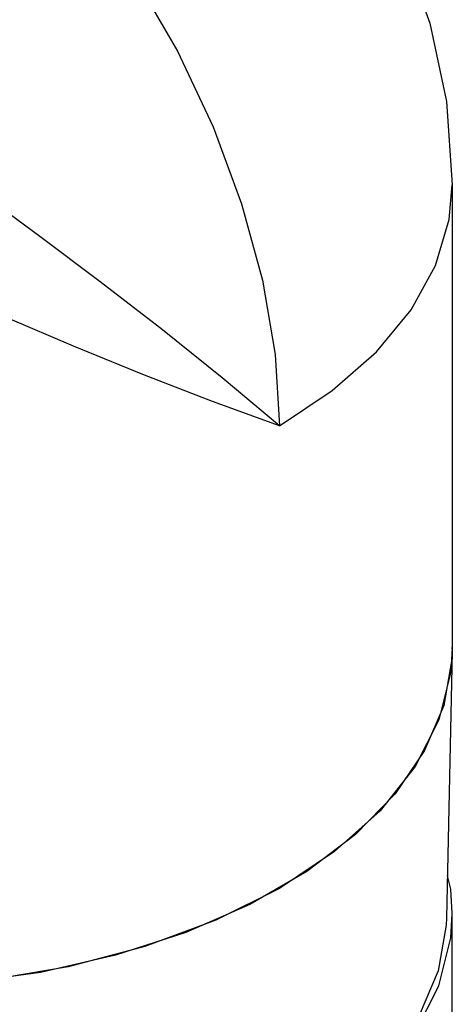
# Model space of a CAD drawing. Units: inches. Extents: x 0.4 to 16.6, y 0.6 to 10.4.
# Drawn here: x 12.3 to 12.9, y 8.1 to 9.3 of the extents above; entities that cross this region are included whole.
import ezdxf

# ---------------------------------------------------------------- set-up
doc = ezdxf.new("R2010")
doc.units = ezdxf.units.IN
doc.header["$LTSCALE"] = 0.935
doc.header["$MEASUREMENT"] = 0
doc.layers.get('0').update_dxf_attribs({"linetype": 'CONTINUOUS'})
doc.layers.add('AXIS', color=7, linetype='CONTINUOUS')

msp = doc.modelspace()

# ---------------------------------------------------------------- linework, layer by layer
at = {"color": 7, "linetype": 'CONTINUOUS'}
for p, q in [((12.8581, 8.5601), (12.8585, 8.5549)), ((12.8582, 8.5456), (12.8479, 8.4877)), ((12.8586, 8.5549), (12.8514, 8.2222)), ((12.8585, 8.5549), (12.8582, 8.5456)), ((12.8479, 8.4877), (12.824, 8.4312)), ((12.824, 8.4312), (12.7871, 8.3771)), ((12.7871, 8.3771), (12.7377, 8.3264)), ((12.7683, 8.3559), (12.7114, 8.3048)), ((12.7377, 8.3264), (12.6768, 8.2801)), ((12.7114, 8.3048), (12.6424, 8.2588)), ((12.6768, 8.2801), (12.6056, 8.2389)), ((12.6424, 8.2588), (12.5628, 8.219))]:
    msp.add_line(p, q, dxfattribs=at)
for points in [[(12.1204, 9.7415), (12.1947, 9.6925), (12.2675, 9.6322), (12.3373, 9.5619), (12.4026, 9.4829), (12.4622, 9.3969), (12.5149, 9.3057), (12.5595, 9.2111), (12.5952, 9.115), (12.6213, 9.0194), (12.6371, 8.9263), (12.6424, 8.8374)], [(12.6424, 8.8374), (12.5711, 8.8974), (12.4944, 8.9588), (12.4169, 9.0186), (12.3429, 9.074), (12.2736, 9.1247), (12.2091, 9.1709), (12.1494, 9.2128), (12.0946, 9.2507), (12.0442, 9.2849), (11.9967, 9.3166), (11.9483, 9.3485), (11.8968, 9.3818), (11.8465, 9.4137), (11.7998, 9.4426), (11.7538, 9.4705), (11.7044, 9.4995)], [(12.6424, 8.8374), (12.5589, 8.8677), (12.4717, 8.9016), (12.385, 8.937), (12.3029, 8.9719)], [(12.8586, 8.5602), (12.8567, 8.5298), (12.8417, 8.4696), (12.8121, 8.4112), (12.7683, 8.3559)], [(12.6056, 8.2389), (12.5253, 8.2038), (12.4375, 8.1753), (12.3437, 8.1539), (12.2458, 8.1402), (12.1456, 8.1342), (12.0449, 8.1362)], [(12.8514, 8.2222), (12.8511, 8.213), (12.8409, 8.1557), (12.8172, 8.0998), (12.7806, 8.0462), (12.7317, 7.996), (12.6714, 7.9501), (12.6009, 7.9093), (12.5214, 7.8745), (12.4344, 7.8463), (12.3416, 7.8251), (12.2446, 7.8115), (12.1454, 7.8056), (12.0457, 7.8076), (11.9473, 7.8174), (11.8522, 7.8348), (11.7621, 7.8595), (11.6787, 7.8911), (11.6035, 7.929)], [(12.5628, 8.219), (12.4742, 8.1861), (12.3784, 8.1608)], [(12.3784, 8.1608), (12.2773, 8.1437), (12.1731, 8.1351), (12.0678, 8.1351)]]:
    msp.add_lwpolyline(points, dxfattribs=at)
at = {"layer": 'AXIS', "color": 7, "linetype": 'CONTINUOUS'}
for p, q in [((12.8586, 9.1388), (12.8586, 8.5602)), ((12.8586, 7.9381), (12.8586, 8.2274))]:
    msp.add_line(p, q, dxfattribs=at)
for points in [[(11.7513, 9.7781), (11.8373, 9.8205), (11.9266, 9.8511), (12.0142, 9.8693), (12.0987, 9.8767), (12.1811, 9.8745), (12.2616, 9.8633), (12.3415, 9.8431), (12.4184, 9.8142), (12.4941, 9.7754), (12.5705, 9.7239), (12.6348, 9.6683), (12.7002, 9.5957), (12.751, 9.5226), (12.7969, 9.4343), (12.8304, 9.3409), (12.8512, 9.2429), (12.8586, 9.1388)], [(12.6424, 8.8374), (12.7086, 8.8813), (12.7639, 8.9299), (12.8071, 8.9824), (12.8376, 9.0379), (12.8547, 9.0952), (12.8586, 9.1388)], [(12.8586, 8.2274), (12.8567, 8.2579), (12.8526, 8.2746)], [(12.6424, 7.9261), (12.7114, 7.972), (12.7683, 8.0232), (12.8121, 8.0785), (12.8417, 8.1369), (12.8567, 8.197), (12.8586, 8.2274)]]:
    msp.add_lwpolyline(points, dxfattribs=at)

doc.saveas('drawing.dxf')
